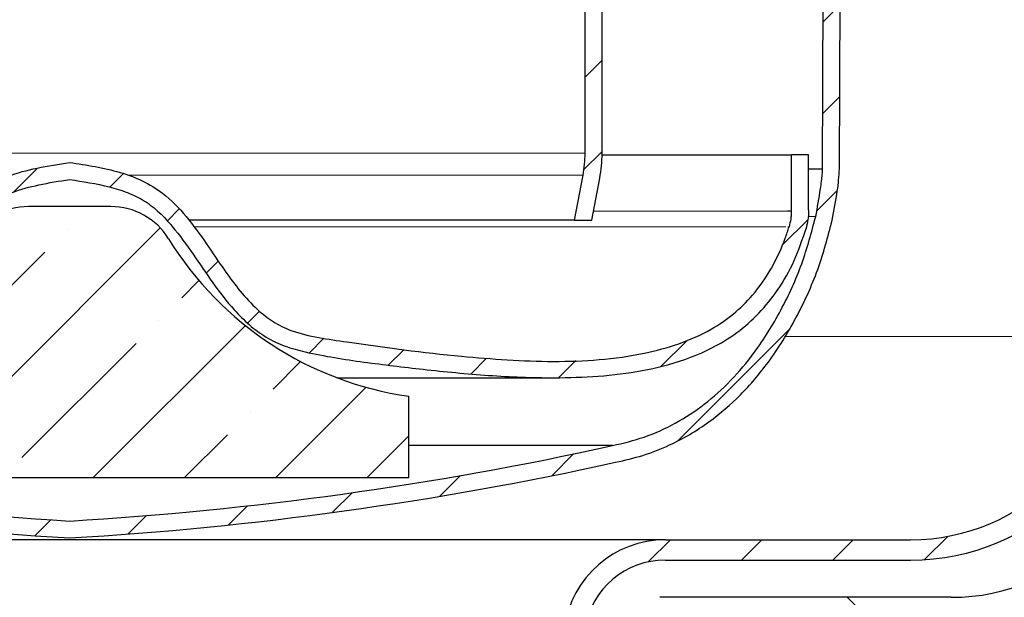
# Model space of a CAD drawing. Units: millimetres. Extents: x 0 to 420, y 0 to 297.
# Drawn here: x 127 to 152, y 194 to 208 of the extents above; entities that cross this region are included whole.
import ezdxf

# ---------------------------------------------------------------- set-up
doc = ezdxf.new("R2010")
doc.units = ezdxf.units.MM
doc.styles.add('SLDTEXTSTYLE0', font='TXT', dxfattribs={"width": 0.605})
doc.dimstyles.new('SLDDIMSTYLE2', dxfattribs={"dimtxt": 2.5683186849, "dimasz": 2.5, "dimexe": 0, "dimexo": 0.0625, "dimgap": 0.6420796712, "dimtad": 1, "dimlfac": 3, "dimrnd": 1e-09, "dimzin": 12, "dimdsep": 46, "dimtxsty": 'SLDTEXTSTYLE0', "dimsah": 1, "dimcen": 0.09, "dimadec": 0, "dimazin": 3, "dimtfac": 1, "dimtdec": 3, "dimtofl": 0, "dimtmove": 0, "dimatfit": 3, "dimfxl": 1, "dimfrac": 2, "dimtolj": 1, "dimtzin": 12, "dimarcsym": 0})
pattern_1 = [(45, (0, 0), (-1.122532015133644, 1.122532015133644), [])]

# ---------------------------------------------------------------- blocks, each defined once
blk = doc.blocks.new('_D_3')
at = {"color": 7, "linetype": 'Continuous', "lineweight": 0}
for p, q in [((171.8450883721, 250.9843267694), (186.7891053079, 250.9843267694)), ((185.7891053079, 164.4843267694), (185.7891053079, 250.9843267694)), ((140.7192446634, 164.4843267694), (186.7891053079, 164.4843267694))]:
    blk.add_line(p, q, dxfattribs=at)
at = {"color": 7, "linetype": 'Continuous', "lineweight": 18}
for points in [[(185.7891053079, 250.9843267694), (185.4141053079, 248.4843267694), (186.1641053079, 248.4843267694)], [(185.7891053079, 164.4843267694), (186.1641053079, 166.9843267694), (185.4141053079, 166.9843267694)]]:
    blk.add_solid(points, dxfattribs=at)
at = {"color": 7, "linetype": 'Continuous', "lineweight": 18, "insert": (182.3784467385, 203.3246047169), "char_height": 2.6458333333, "attachment_point": 1, "rotation": 90, "style": 'SLDTEXTSTYLE0'}
blk.add_mtext('259.5', dxfattribs=at)

msp = doc.modelspace()

# ---------------------------------------------------------------- hatches: boundary and pattern name
at = {"linetype": 'Continuous', "lineweight": 18}
h = msp.add_hatch(dxfattribs=at)
h.set_pattern_fill('ANSI31', scale=0.5, style=0)
h.set_pattern_definition(pattern_1)
edge = h.paths.add_edge_path(flags=0)
edge.add_arc((153.5859113300494, 231.5146752160834), 0.6666666666666666, 300.0000000000042, 360, ccw=False)
edge.add_line((153.9192446633828, 230.9373249468938), (153.4025779967161, 230.6390273078125))
edge.add_arc((154.0692446633828, 229.4843267694332), 1.333333333333333, 120.0000000000014, 240.0000000000017)
edge.add_line((153.4025779967161, 228.329626231054), (153.9192446633828, 228.0313285919727))
edge.add_arc((153.5859113300494, 227.453978322783), 0.6666666666666666, -7.958078640513122e-13, 59.99999999999841, ccw=False)
edge.add_line((154.2525779967161, 227.453978322783), (154.2525779967161, 199.9843267694332))
edge.add_arc((149.2525779967161, 199.9843267694332), 5, 270, 360, ccw=False)
edge.add_line((149.2525779967161, 194.9843267694332), (143.2246045910826, 194.9843267694332))
edge.add_arc((143.2246045910826, 192.4843267694332), 2.5, 90, 172.3377443392331)
edge.add_line((140.7469264665295, 192.8176601027666), (141.2525779967161, 192.8176601027666))
edge.add_arc((143.2246045910826, 192.4843267694332), 2, 89.9999999999992, 170.4059317731376, ccw=False)
edge.add_line((143.2246045910826, 194.4843267694332), (149.252577996716, 194.4843267694332))
edge.add_arc((149.2525779967161, 199.9843267694332), 5.5, 270.0000000000008, 360.0000000000008)
edge.add_line((154.7525779967161, 199.9843267694332), (154.7525779967161, 227.453978322783))
edge.add_arc((153.5859113300494, 227.453978322783), 1.166666666666667, 0, 59.99999999999929)
edge.add_line((154.1692446633828, 228.4643412938649), (153.6525779967161, 228.7626389329462))
edge.add_arc((154.0692446633828, 229.4843267694332), 0.8333333333333333, 119.99999999999949, 240.0000000000016, ccw=False)
edge.add_line((153.6525779967161, 230.2060146059202), (154.1692446633828, 230.5043122450016))
edge.add_arc((153.5859113300494, 231.5146752160834), 1.166666666666667, 300.0000000000015, 360.0000000000008)
edge.add_line((154.7525779967161, 231.5146752160834), (154.7525779967161, 248.9843267694332))
edge.add_arc((156.7525779967161, 248.9843267694332), 2, 89.9999999999992, 180, ccw=False)
edge.add_line((156.7525779967161, 250.9843267694332), (158.9192446633828, 250.9843267694332))
edge.add_line((158.9192446633828, 250.9843267694332), (158.9192446633828, 251.4843267694332))
edge.add_line((158.9192446633828, 251.4843267694332), (156.7525779967161, 251.4843267694332))
edge.add_arc((156.7525779967161, 248.9843267694332), 2.5, 90, 180)
edge.add_line((154.2525779967161, 248.9843267694332), (154.2525779967161, 231.5146752160834))
h = msp.add_hatch(dxfattribs=at)
h.set_pattern_fill('DIN 128 Elastomer-Rubber', scale=0.125, style=0, pattern_type=2)
h.set_pattern_definition([(45.00000209717174, (0.8418990000000001, 0.8418990000000001), (0.5612659459355175, 1.683798043244233), [0.79375, -1.5875]), (45.00000209717174, (1.96443125, 0.8418990000000001), (0.5612659459355175, 1.683798043244233), [0.79375, -1.5875]), (134.9999719140475, (0, 0), (-0.5612662826950551, -0.5612657324384541), [])])
edge = h.paths.add_edge_path(flags=0)
edge.add_arc((159.0737078616057, 181.5676601027666), 0.6666666666666767, 270, 314.62632264344035, ccw=False)
edge.add_line((159.0737078616057, 180.9009934361003), (142.2525779967161, 180.9009934361006))
edge.add_line((142.2525779967161, 180.9009934361006), (141.9192446633828, 191.9009934361006))
edge.add_line((141.9192446633828, 191.9009934361006), (141.2525779967161, 191.9009934361006))
edge.add_line((141.2525779967161, 191.9009934361006), (141.4192446633828, 179.9009934361006))
edge.add_line((141.4192446633828, 179.9009934361006), (159.0737078616058, 179.9009934361003))
edge.add_arc((159.0737078616057, 181.5676601027666), 1.666666666666713, 270.0000000000008, 314.6263226434367)
edge.add_line((160.2445080209535, 180.3814877861747), (163.4235199368588, 183.5193014121109))
edge.add_arc((162.2527197775921, 184.7054737287829), 1.666666666666683, 314.6263226395172, 359.2526480677878)
edge.add_line((163.9192446633828, 184.6837347587575), (164.7525779967161, 248.567660102767))
edge.add_line((164.7525779967161, 248.567660102767), (165.7698855765411, 248.5676601027666))
edge.add_line((165.7698855765411, 248.5676601027666), (165.7698855765411, 249.9009934360999))
edge.add_line((165.7698855765411, 249.9009934360999), (163.7698855765412, 249.9009934361002))
edge.add_line((163.7698855765412, 249.9009934361002), (162.9193297319083, 184.6967781407731))
edge.add_arc((162.2527197775921, 184.7054737287829), 0.66666666666666, 314.62632263952287, 359.2526480678133, ccw=False)
edge.add_line((162.7210398412988, 184.2310048021142), (159.542027925345, 181.0931911761298))
h = msp.add_hatch(dxfattribs=at)
h.set_pattern_fill('ANSI35', angle=90, style=0)
h.set_pattern_definition([(135.0000000000002, (0, 0), (-4.490128060534562, -4.490128060534592), []), (135.0000000000002, (-1.57e-14, 4.49013), (-4.490128060534562, -4.490128060534592), [7.9375, -1.5875, 0, -1.5875])])
edge = h.paths.add_edge_path(flags=0)
edge.add_arc((143.0859113300494, 191.9009934360999), 1.666666666666667, 90.00000000000098, 179.9999999999883)
edge.add_line((141.4192446633828, 191.9009934361002), (141.9192446633828, 191.9009934361006))
edge.add_line((141.9192446633828, 191.9009934361006), (142.2525779967161, 180.9009934361005))
edge.add_line((142.2525779967161, 180.9009934361005), (159.0737078616058, 180.9009934361002))
edge.add_arc((159.0737078616057, 181.5676601027666), 0.6666666666666767, 270.0000000000008, 314.6263226434411)
edge.add_line((159.5420279253449, 181.0931911761298), (162.7210398412988, 184.2310048021142))
edge.add_arc((162.2527197775921, 184.7054737287829), 0.66666666666666, 314.6263226395254, 359.2526480678092)
edge.add_line((162.9193297319083, 184.6967781407729), (163.7698855765412, 249.9009934360999))
edge.add_line((163.7698855765412, 249.9009934360999), (155.5859113300494, 249.9009934360999))
edge.add_line((155.5859113300494, 249.9009934360999), (155.2525779967161, 198.5352137623291))
edge.add_arc((150.2526832743252, 198.5676601027666), 5, 270, 359.6281897169008, ccw=False)
edge.add_line((150.2526832743251, 193.5676601027666), (143.0859113300494, 193.5676601027666))
h = msp.add_hatch(dxfattribs=at)
h.set_pattern_fill('ANSI31', scale=0.5, style=0)
h.set_pattern_definition(pattern_1)
edge = h.paths.add_edge_path(flags=0)
edge.add_line((148.7525779967161, 230.7622200399899), (148.0025779967161, 230.7622200399899))
edge.add_arc((148.0025779967162, 224.0122200399899), 6.75, 90.00000000000024, 180)
edge.add_line((141.2525779967162, 224.0122200399899), (141.2525779967162, 204.4886873689895))
edge.add_arc((138.3359113300496, 204.4886873689895), 2.916666666666667, 349.38034472384453, 360, ccw=False)
edge.add_line((141.2026218752746, 203.9511791417598), (140.9953170436927, 202.8455533733232))
edge.add_line((140.9953170436927, 202.8455533733232), (141.4192446633828, 202.8455533733232))
edge.add_line((141.4192446633828, 202.8455533733232), (141.612151953164, 203.8743922521555))
edge.add_arc((138.3359113300496, 204.4886873689895), 3.333333333333333, 349.3803447238453, 360.0000000000008)
edge.add_line((141.6692446633828, 204.4886873689895), (141.6692446633828, 224.0122200399899))
edge.add_arc((148.0025779967162, 224.0122200399899), 6.333333333333333, 89.9999999999992, 180, ccw=False)
edge.add_line((148.0025779967162, 230.3455533733232), (148.7525779967162, 230.3455533733232))
edge.add_arc((148.7525779967161, 231.3455533733232), 1.000000000000007, 270.0000000000024, 360.0000000000008)
edge.add_line((149.7525779967162, 231.3455533733232), (149.7525779967161, 231.8455533733232))
edge.add_line((149.7525779967161, 231.8455533733232), (149.3359113300495, 231.8455533733232))
edge.add_line((149.3359113300495, 231.8455533733232), (149.3359113300495, 231.3455533733232))
edge.add_arc((148.7525779967161, 231.3455533733232), 0.5833333333333399, 270, 360, ccw=False)
h = msp.add_hatch(dxfattribs=at)
h.set_pattern_fill('ANSI31', scale=0.5, style=0)
h.set_pattern_definition(pattern_1)
edge = h.paths.add_edge_path(flags=0)
edge.add_line((110.0839655328606, 204.1015946885626), (110.0100556515126, 220.5843267694331))
edge.add_line((110.0100556515126, 220.5843267694331), (109.5933847959151, 220.5843267694331))
edge.add_line((109.5933847959151, 220.5843267694331), (109.667285749373, 204.103585708124))
edge.add_spline(control_points=[(109.667285749373, 204.1035857081242), (109.665585145841, 203.9824729750902), (109.6989436221774, 203.7872526098233), (109.7239561166104, 203.4781451950878), (109.7801258053848, 203.1616163853312), (109.8182684637473, 202.9685494361058), (109.840999361729, 202.862309820049), (109.8446295017588, 202.8455533733231)], knot_values=[0, 0, 0, 0, 0, 0.0258492847240812, 0.043451041076062, 0.0614659754493897, 0.0648377861661532, 0.0648377861661532, 0.0648377861661532, 0.0648377861661532, 0.0648377861661532], weights=[0.9999999999999984, 0.9999999999999984, 0.9999999999999984, 0.9999999999999984, 0.9999999999999984, 0.9999999999999984, 0.9999999999999984, 0.9999999999999984], degree=4, periodic=0)
edge.add_spline(control_points=[(109.8446295017588, 202.8455533733231), (109.8606822550303, 202.7714551008611), (109.8987438877364, 202.6048673696394), (109.9663336341849, 202.3446263177079), (110.0738889364562, 201.9885125591954), (110.2069643838612, 201.6108269617858), (110.3585879823194, 201.2316596511361), (110.5272738205347, 200.8548114663557), (110.7112581806819, 200.4845979936216), (110.9089192247665, 200.1250422639608), (111.11871379299, 199.7801934191327), (111.3398495138202, 199.4528441665986), (111.571686322531, 199.1433964770982), (111.8137333859369, 198.8523853842064), (112.0656710299634, 198.5799959785407), (112.3271422615597, 198.3264497397263), (112.5978839854858, 198.0919155157328), (112.8774622790901, 197.8765845852706), (113.1655840925039, 197.6806227250714), (113.461347734793, 197.5041577894561), (113.7650373504997, 197.3473048393513), (114.0731032986404, 197.2099931259867), (114.3925644649036, 197.0920513473981), (114.6974792690704, 196.9943162210675), (114.9576649167304, 196.935731661274), (115.0951322734024, 196.9014949817637), (115.1692446633829, 196.8901338807512)], knot_values=[0.0648377861661532, 0.0648377861661532, 0.0648377861661532, 0.0648377861661532, 0.0648377861661532, 0.0797481877129183, 0.0982990756663822, 0.117103776349524, 0.136123456418909, 0.155293749109058, 0.174525267462057, 0.19372336015513, 0.212805307327189, 0.231714936011991, 0.250423277939771, 0.268927647980088, 0.287240769698638, 0.305378106446484, 0.323356359893934, 0.341193129989462, 0.358906608135102, 0.37651439282188, 0.394032656226051, 0.411474300536621, 0.428848085917606, 0.446156971414056, 0.46356285420066, 0.479916304165582, 0.479916304165582, 0.479916304165582, 0.479916304165582, 0.479916304165582], weights=[1, 1, 1, 1, 1, 1, 1, 1, 1, 1, 1, 1, 1, 1, 1, 1, 1, 1, 1, 1, 1, 1, 1, 1, 1, 1, 1], degree=4, periodic=0)
edge.add_arc((133.6270884238113, 280.5758213190518), 85.69706108324444, 257.5618967649006, 266.6275971154071)
edge.add_arc((123.5447342362867, 280.5758213190517), 85.69706108324444, 273.3724028845953, 282.4381032351017)
edge.add_spline(control_points=[(142.0025779967162, 196.8901338807514), (142.0766903866967, 196.9014949817639), (142.2141577433686, 196.9357316612742), (142.4743433910287, 196.9943162210677), (142.7792581951955, 197.0920513473983), (143.0987193614587, 197.2099931259869), (143.4067853095993, 197.3473048393515), (143.710474925306, 197.5041577894563), (144.0062385675951, 197.6806227250716), (144.294360381009, 197.8765845852708), (144.5739386746132, 198.0919155157329), (144.8446803985394, 198.3264497397265), (145.1061516301356, 198.5799959785409), (145.3580892741621, 198.8523853842066), (145.600136337568, 199.1433964770983), (145.8319731462788, 199.4528441665988), (146.053108867109, 199.7801934191329), (146.2629034353325, 200.125042263961), (146.4605644794171, 200.4845979936219), (146.6445488395643, 200.8548114663559), (146.8132346777795, 201.2316596511363), (146.9648582762377, 201.6108269617861), (147.0979337236427, 201.9885125591956), (147.205489025914, 202.3446263177082), (147.2730787723625, 202.6048673696396), (147.3111404050687, 202.7714551008614), (147.3271931583402, 202.8455533733233)], knot_values=[0.0648377861661532, 0.0648377861661532, 0.0648377861661532, 0.0648377861661532, 0.0648377861661532, 0.0811912361310752, 0.0985971189176792, 0.1159060044141292, 0.1332797897951142, 0.1507214341056842, 0.1682396975098552, 0.1858474821966332, 0.2035609603422732, 0.2213977304378012, 0.2393759838852512, 0.2575133206330972, 0.2758264423516472, 0.2943308123919642, 0.3130391543197442, 0.3319487830045462, 0.3510307301766052, 0.3702288228696782, 0.3894603412226773, 0.4086306339128262, 0.4276503139822112, 0.446455014665353, 0.4650059026188169, 0.479916304165582, 0.479916304165582, 0.479916304165582, 0.479916304165582, 0.479916304165582], weights=[1, 1, 1, 1, 1, 1, 1, 1, 1, 1, 1, 1, 1, 1, 1, 1, 1, 1, 1, 1, 1, 1, 1, 1, 1, 1, 1], degree=4, periodic=0)
edge.add_spline(control_points=[(147.3271931583402, 202.8455533733233), (147.3308232983699, 202.8623098200493), (147.3535541963517, 202.9685494361061), (147.3916968547142, 203.1616163853314), (147.4478665434885, 203.4781451950881), (147.4728790379215, 203.7872526098236), (147.5062375142579, 203.9824729750904), (147.504536910726, 204.1035857081244)], knot_values=[0, 0, 0, 0, 0, 0.0033718107167635, 0.0213867450900912, 0.038988501442072, 0.0648377861661532, 0.0648377861661532, 0.0648377861661532, 0.0648377861661532, 0.0648377861661532], weights=[1, 1, 1, 1, 1, 1, 1, 1], degree=4, periodic=0)
edge.add_line((147.504536910726, 204.1035857081244), (147.5784378641837, 220.5843267694333))
edge.add_line((147.5784378641837, 220.5843267694333), (147.1617670085862, 220.5843267694335))
edge.add_line((147.1617670085862, 220.5843267694335), (147.0878571272384, 204.101594688563))
edge.add_spline(control_points=[(147.0878571272385, 204.1015946885555), (147.0878751893983, 204.1003083466806), (147.0878932515581, 204.0990220048057), (147.0879113137179, 204.0977356629308), (147.0894670083302, 203.9869429809632), (147.0537870988477, 203.736966126798), (147.0273258793625, 203.5344484032257), (147.0012955926906, 203.3352287715045), (146.9639731577256, 203.1368751955371), (146.9199730538633, 202.933774105699)], knot_values=[-0.0002059095060331, -0.0002059095060331, -0.0002059095060331, -0.0002059095060331, 0, 0, 0, 0.0326850383286981, 0.0326850383286981, 0.0326850383286981, 0.0648377861661532, 0.0648377861661532, 0.0648377861661532, 0.0648377861661532], weights=[1, 1, 1, 1, 1, 1, 1, 1, 1, 1], degree=3, periodic=0)
edge.add_spline(control_points=[(146.9199730538633, 202.933774105699), (146.8051159173768, 202.4036024118076), (146.6302307832447, 201.8678262893111), (146.4018284733588, 201.3380957136539), (146.0872182834657, 200.6084242970956), (145.6840005189546, 199.9136260962841), (145.2120050178676, 199.3317131210379), (144.7720214370606, 198.7892669452222), (144.2676795596745, 198.3355580823249), (143.7110027755589, 197.9923384565714), (143.4288261184367, 197.8183621575459), (143.1353801925893, 197.673214265411), (142.8276681482444, 197.5559606462564), (142.662545495287, 197.4930406890448), (142.5026175198557, 197.439154829038), (142.3307863304905, 197.3934756552965), (142.1911151897514, 197.3563458284701), (142.0329754468344, 197.3163276487681), (141.9394423640563, 197.3019894415973), (141.9349753391933, 197.301304666478), (141.9305083143303, 197.3006198913586), (141.9260412894673, 197.2999351162393)], knot_values=[0.0648377861661532, 0.0648377861661532, 0.0648377861661532, 0.0648377861661532, 0.148768782291346, 0.148768782291346, 0.148768782291346, 0.264378587822869, 0.264378587822869, 0.264378587822869, 0.372147445994226, 0.372147445994226, 0.372147445994226, 0.426774937221439, 0.426774937221439, 0.426774937221439, 0.456088824804385, 0.456088824804385, 0.456088824804385, 0.479916304165582, 0.479916304165582, 0.479916304165582, 0.4806555658559227, 0.4806555658559227, 0.4806555658559227, 0.4806555658559227], weights=[1, 1, 1, 1, 1, 1, 1, 1, 1, 1, 1, 1, 1, 1, 1, 1, 1, 1, 1, 1, 1, 1], degree=3, periodic=0)
edge.add_arc((123.5447342362871, 280.5758213190463), 85.28039441657239, 273.38889911203665, 282.447189774565, ccw=False)
edge.add_arc((133.6270884238109, 280.5758213190464), 85.28039441657239, 257.5528102254357, 266.611100887964, ccw=False)
edge.add_spline(control_points=[(115.245781370632, 197.2999351162391), (115.2413143457689, 197.3006198913585), (115.2368473209058, 197.3013046664778), (115.2323802960427, 197.3019894415972), (115.1388472132646, 197.3163276487679), (114.9807074703476, 197.35634582847), (114.8410363296085, 197.3934756552964), (114.6692051402433, 197.4391548290379), (114.509277164812, 197.4930406890446), (114.3441545118546, 197.5559606462562), (114.0364424675097, 197.6732142654108), (113.7429965416623, 197.8183621575457), (113.4608198845401, 197.9923384565712), (112.9041431004245, 198.3355580823247), (112.3998012230384, 198.789266945222), (111.9598176422314, 199.3317131210377), (111.4878221411444, 199.9136260962839), (111.0846043766333, 200.6084242970953), (110.7699941867402, 201.3380957136537), (110.5415918768543, 201.8678262893109), (110.3667067427222, 202.4036024118074), (110.2518496062357, 202.9337741056987)], knot_values=[0, 0, 0, 0, 0.0007392616903523, 0.0007392616903523, 0.0007392616903523, 0.0245667410515493, 0.0245667410515493, 0.0245667410515493, 0.0538806286344953, 0.0538806286344953, 0.0538806286344953, 0.1085081198617083, 0.1085081198617083, 0.1085081198617083, 0.2162769780330653, 0.2162769780330653, 0.2162769780330653, 0.3318867835645883, 0.3318867835645883, 0.3318867835645883, 0.4158177796897811, 0.4158177796897811, 0.4158177796897811, 0.4158177796897811], weights=[1, 1, 1, 1, 1, 1, 1, 1, 1, 1, 1, 1, 1, 1, 1, 1, 1, 1, 1, 1, 1, 1], degree=3, periodic=0)
edge.add_spline(control_points=[(110.2518496062357, 202.9337741056988), (110.2078495023734, 203.1368751955369), (110.1705270674083, 203.3352287715042), (110.1444967807365, 203.5344484032254), (110.1180355612513, 203.7369661267978), (110.0823556517687, 203.9869429809631), (110.0839113463811, 204.0977356629306), (110.0839294085409, 204.0990220048071), (110.0839474707007, 204.1003083466836), (110.0839655328605, 204.1015946885601)], knot_values=[0, 0, 0, 0, 0.0321527478374551, 0.0321527478374551, 0.0321527478374551, 0.0648377861661532, 0.0648377861661532, 0.0648377861661532, 0.0650436956724456, 0.0650436956724456, 0.0650436956724456, 0.0650436956724456], weights=[0.9999999999999984, 0.9999999999999984, 0.9999999999999984, 0.9999999999999984, 0.9999999999999984, 0.9999999999999984, 0.9999999999999984, 0.9999999999999984, 0.9999999999999984, 0.9999999999999984], degree=3, periodic=0)
h = msp.add_hatch(dxfattribs=at)
h.set_pattern_fill('ANSI31', scale=0.5, style=0)
h.set_pattern_definition(pattern_1)
edge = h.paths.add_edge_path(flags=0)
edge.add_line((110.8504676564986, 204.4543267732874), (110.4249021594256, 204.4543267733232))
edge.add_line((110.4249021594256, 204.4543267733232), (110.4249021594256, 203.0950532595389))
edge.add_spline(control_points=[(110.4249021594256, 203.0950532595389), (110.4264093071966, 203.0193368278744), (110.431617145718, 202.9434468838012), (110.4419121158851, 202.8684336075545), (110.4471752884133, 202.8300840243711), (110.453774421381, 202.791894163157), (110.4616887347567, 202.7540028032026), (110.4696031015617, 202.7161111874445), (110.4788423279735, 202.6784720363855), (110.4893819678913, 202.6412251876989)], knot_values=[0, 0, 0, 0, 0.0006814478849806, 0.0006814478849806, 0.0006814478849806, 0.00102923213493, 0.00102923213493, 0.00102923213493, 0.0013770200748403, 0.0013770200748403, 0.0013770200748403, 0.0013770200748403], weights=[1, 1, 1, 1, 1, 1, 1, 1, 1, 1], degree=3, periodic=0)
edge.add_spline(control_points=[(110.4893819678913, 202.6412251876989), (110.4996642087932, 202.5995833833345), (110.5338796764901, 202.4832428595624), (110.5955791962748, 202.2938738364668), (110.6950995487328, 202.0347681002894), (110.8236781042131, 201.7510036558199), (110.9675668370488, 201.4772364493107), (111.1253801681929, 201.2159020571516), (111.2958366916234, 200.9690929236124), (111.4777663083446, 200.7389829468355), (111.6706313370147, 200.526784903934), (111.8739169201021, 200.3315912716384), (112.0872831375022, 200.1527625841258), (112.3105469167676, 199.989459741346), (112.5435237914212, 199.8409716214486), (112.7860965822792, 199.7065919999139), (113.0380859034136, 199.5856865516057), (113.2992538163198, 199.4775434692387), (113.5693801010348, 199.3815647549094), (113.8478173416123, 199.296622626401), (114.1346176784082, 199.2227105290632), (114.4280333816698, 199.1559336296839), (114.7330265910333, 199.1025449854677), (115.0353227782437, 199.0392361439636), (115.3742932513157, 199.0270404458178), (115.7225680680472, 199.0143420031542), (116.0570128397502, 198.9793485380321), (116.4181653608941, 198.9709934517252), (116.7884923378176, 198.9672408810357), (117.173282621923, 198.9743011612066), (117.5691907494703, 198.9881542491077), (117.9751760779738, 199.0090600251168), (118.3891398908553, 199.0359654558416), (118.8096529130406, 199.0685819498385), (119.2353668505183, 199.1065513486699), (119.665240985552, 199.1497106139061), (120.0984959432078, 199.1979587962429), (120.5356098141759, 199.2514337776263), (120.9759376707138, 199.3100771040564), (121.4197444759566, 199.3742304790335), (121.8577363495315, 199.442304461049), (122.3197481024671, 199.521529368375), (122.6642344809432, 199.5739982052161), (123.004453156785, 199.6487456377668), (123.3158570433266, 199.7446446163339), (123.6094438475643, 199.8755277118518), (123.8807420172746, 200.0392977037844), (124.1346691929115, 200.2322024687664), (124.3734138817623, 200.451964239892), (124.6006654598434, 200.696233887055), (124.8212592601616, 200.9655973323527), (125.035769686789, 201.2536178777921), (125.2560791428325, 201.5698052294928), (125.4806616110891, 201.8999477092331), (125.6725613416153, 202.1765767347299), (125.8602281072132, 202.4348406367544), (126.0388019375015, 202.6622510300051), (126.2132612744006, 202.862878445684), (126.3849941310221, 203.0366938589007), (126.5582287800433, 203.1863564052639), (126.732756593318, 203.3113853789967), (126.9226090262607, 203.4184375814266), (127.1338279586242, 203.5128054566227), (127.3680376908431, 203.5954098641909), (127.7380070612913, 203.6988683449714), (128.0755996694565, 203.7645429012057), (128.3589520585461, 203.8106721740857), (128.5859113300495, 203.8455533733232)], knot_values=[0.0694629605621929, 0.0694629605621929, 0.0694629605621929, 0.0694629605621929, 0.0694629605621929, 0.0772152584332448, 0.0911921439411442, 0.105153177243398, 0.119081497755506, 0.1329407436189, 0.146691251558325, 0.16030385133567, 0.17377068820302, 0.187104458184056, 0.200336396253552, 0.213506184205178, 0.226651187026881, 0.239805084803405, 0.252997563166076, 0.266254150573649, 0.279595399472028, 0.29303648949062, 0.306586090198173, 0.32024616449814, 0.334011190207566, 0.348012464761466, 0.362278730616907, 0.376724849424022, 0.39142297481757, 0.406294778306852, 0.421353527795018, 0.436717869333921, 0.452343472512207, 0.46818905969616, 0.48421718770055, 0.500394608050319, 0.516692750735242, 0.53308852499602, 0.549565393105299, 0.566115720763106, 0.582748815452967, 0.599526434925806, 0.616414773049284, 0.632866287849415, 0.648726987598589, 0.663860950718317, 0.678260776309735, 0.692440307067063, 0.706532319627035, 0.720625531653304, 0.734795244816226, 0.749125492117022, 0.763699679577848, 0.778673204305971, 0.794033230833311, 0.809397145777424, 0.824503376293384, 0.839015275676131, 0.852754356865429, 0.86590055775781, 0.878502937452606, 0.890614932414159, 0.902395423125848, 0.914078288556158, 0.925904741180067, 0.93810563053853, 0.950809815718609, 0.964085425647166, 1, 1, 1, 1, 1], weights=[1, 1, 1, 1, 1, 1, 1, 1, 1, 1, 1, 1, 1, 1, 1, 1, 1, 1, 1, 1, 1, 1, 1, 1, 1, 1, 1, 1, 1, 1, 1, 1, 1, 1, 1, 1, 1, 1, 1, 1, 1, 1, 1, 1, 1, 1, 1, 1, 1, 1, 1, 1, 1, 1, 1, 1, 1, 1, 1, 1, 1, 1, 1, 1, 1, 1, 1, 1], degree=4, periodic=0)
edge.add_spline(control_points=[(128.5859113300495, 203.8455533733232), (128.5859223121632, 203.8455516854855), (128.5859332942777, 203.8455499976526), (128.5859442763906, 203.84554830981), (128.911898509668, 203.7954523548937), (129.238373698353, 203.7425884377261), (129.5579831072621, 203.661313640727), (129.8591469248685, 203.5847294493449), (130.1603901781951, 203.4804638184729), (130.4236825240409, 203.3154125415194), (130.6849729117173, 203.151616241239), (130.9076294394079, 202.9266943700708), (131.1058144738283, 202.6904220974499), (131.6536333409768, 202.0373232945846), (132.058824011722, 201.269772610032), (132.6298374212684, 200.6368529914184), (132.8596100575883, 200.3821696391256), (133.1199344839095, 200.1475938435881), (133.4129605760589, 199.9692829250887), (133.7056142725058, 199.7911986151458), (134.0391430372484, 199.6771146191921), (134.3741438185914, 199.6054579098665), (135.3291911413602, 199.4011731672295), (136.3018783547651, 199.284720939785), (137.2724795799562, 199.176181055596), (138.3408933667591, 199.0567030396243), (139.4159932247252, 198.9664432365675), (140.4910627266864, 198.9693727560386), (141.571316108738, 198.9723164013662), (142.6807231220461, 199.0618636993303), (143.7006626060591, 199.4177843132784), (144.1535704378153, 199.5758321544173), (144.5930196438649, 199.7935957178596), (144.9794685140479, 200.0777820913702), (145.3664406876337, 200.3623532912), (145.7061704056137, 200.7210777831067), (145.9767763014547, 201.1179413365333), (146.2921511008474, 201.5804617969955), (146.5315083677139, 202.1025692456153), (146.6839426699432, 202.6412251876989)], knot_values=[-9.99995252e-08, -9.99995252e-08, -9.99995252e-08, -9.99995252e-08, 0, 0, 0, 0.0029680325331989, 0.0029680325331989, 0.0029680325331989, 0.0057836150712323, 0.0057836150712323, 0.0057836150712323, 0.0085787839288615, 0.0085787839288615, 0.0085787839288615, 0.0162523803558076, 0.0162523803558076, 0.0162523803558076, 0.0193526077302952, 0.0193526077302952, 0.0193526077302952, 0.022462672363301, 0.022462672363301, 0.022462672363301, 0.0312458411851203, 0.0312458411851203, 0.0312458411851203, 0.0409187553293407, 0.0409187553293407, 0.0409187553293407, 0.0507070718288964, 0.0507070718288964, 0.0507070718288964, 0.0550121321258479, 0.0550121321258479, 0.0550121321258479, 0.059333600450947, 0.059333600450947, 0.059333600450947, 0.0643780295607974, 0.0643780295607974, 0.0643780295607974, 0.0643780295607974], weights=[1, 1, 1, 1, 1, 1, 1, 1, 1, 1, 1, 1, 1, 1, 1, 1, 1, 1, 1, 1, 1, 1, 1, 1, 1, 1, 1, 1, 1, 1, 1, 1, 1, 1, 1, 1, 1, 1, 1, 1], degree=3, periodic=0)
edge.add_spline(control_points=[(146.6839426699432, 202.6412251876989), (146.7256068214375, 202.7886465656243), (146.7468658042196, 202.94184255422), (146.7468657748443, 203.095053259539)], knot_values=[0, 0, 0, 0, 1, 1, 1, 1], weights=[1, 1, 1, 1], degree=3, periodic=0)
edge.add_line((146.7468657748437, 203.095053259539), (146.7469202146809, 204.4543267733232))
edge.add_line((146.7469202146809, 204.4543267733232), (146.3213550271225, 204.4543267732874))
edge.add_line((146.3213550271225, 204.4543267732993), (146.3213550271225, 203.0643500888861))
edge.add_spline(control_points=[(146.3213550271225, 203.0643500888861), (146.3198110438423, 203.0317533361241), (146.3186063874625, 202.9991347497209), (146.3162113066097, 202.9666261065641), (146.3138162455336, 202.9341177318395), (146.3102276018702, 202.9016755160437), (146.3054628136914, 202.8694291590648), (146.2961645608805, 202.8065019589097), (146.2823397255252, 202.7440778828125), (146.2641535853948, 202.6831225357801)], knot_values=[0, 0, 0, 0, 0.0002933707750729, 0.0002933707750729, 0.0002933707750729, 0.0005867377433857, 0.0005867377433857, 0.0005867377433857, 0.0011603118672284, 0.0011603118672284, 0.0011603118672284, 0.0011603118672284], weights=[1, 1, 1, 1, 1, 1, 1, 1, 1, 1], degree=3, periodic=0)
edge.add_spline(control_points=[(146.2641535853948, 202.6831225357801), (146.1868687503871, 202.420809169183), (146.0886204775393, 202.1685452612861), (145.9685675540571, 201.9243230066556), (145.7288979792036, 201.4367660006346), (145.4156107776252, 201.0044136529893), (145.0448241000287, 200.6653465479091), (144.5706460558664, 200.2317328653224), (143.9929577053439, 199.9337516335099), (143.3401933637675, 199.7348313976889), (143.1166747247785, 199.6667174129839), (142.8840351202179, 199.6087398331449), (142.6458785560822, 199.5610286440749), (142.4775433756685, 199.5273051494109), (142.2893226563519, 199.489056910112), (142.1349660690264, 199.4671321381799), (142.0074102368963, 199.4490141389644), (141.8685830905718, 199.4436968049458), (141.7062589060793, 199.4370649406973), (141.5078883424113, 199.428960377269), (141.2986833984275, 199.4113551897126), (141.1175752522079, 199.3993940184873), (140.8234138240148, 199.3799663158472), (140.5034135581337, 199.3793299918037), (140.177909496657, 199.3851052667572), (139.3980236636461, 199.3989424370143), (138.5698807212547, 199.4582506097625), (137.738058143503, 199.5422863973828), (137.2323855525021, 199.5933725251213), (136.7247526275416, 199.654470567877), (136.2126763340373, 199.7261168606776), (135.8951663706394, 199.7705407328491), (135.5787058954935, 199.8187544595804), (135.2465193164535, 199.8737770132078), (135.0276367979321, 199.9100321658039), (134.8185095531873, 199.9429274657196), (134.6458502430349, 199.9736314351606), (134.2661815954414, 200.0411478322963), (133.9432771919649, 200.1361961032486), (133.6559030904533, 200.3055634083657), (133.2788927398665, 200.5277588906458), (132.9495195818216, 200.8682341007531), (132.632886083807, 201.2817134181968), (132.4743788928269, 201.4887017676523), (132.3115963591528, 201.7245396480083), (132.1445278312051, 201.9684403287493), (131.900793249334, 202.324264559493), (131.6839144005954, 202.641215577436), (131.4416293070851, 202.933117045194), (131.1517229254423, 203.2823919307753), (130.8276133851467, 203.5850841844698), (130.4328752638648, 203.7838896938324), (130.0554768507915, 203.9739622500376), (129.6342553480839, 204.0809358369413), (129.1875581744886, 204.1642104361646), (129.0152421521042, 204.196334095216), (128.8383002174842, 204.2249503045023), (128.6486990115519, 204.2540899708221), (128.6277697843844, 204.2573065679582), (128.606840557217, 204.2605231650942), (128.5859113300495, 204.2637397622303)], knot_values=[0.0729414216555313, 0.0729414216555313, 0.0729414216555313, 0.0729414216555313, 0.112634660662515, 0.112634660662515, 0.112634660662515, 0.19187689351636, 0.19187689351636, 0.19187689351636, 0.293215289041419, 0.293215289041419, 0.293215289041419, 0.327915438547724, 0.327915438547724, 0.327915438547724, 0.352442396050351, 0.352442396050351, 0.352442396050351, 0.372710766374391, 0.372710766374391, 0.372710766374391, 0.397480014766949, 0.397480014766949, 0.397480014766949, 0.437710990758433, 0.437710990758433, 0.437710990758433, 0.53410170269493, 0.53410170269493, 0.53410170269493, 0.592698502489772, 0.592698502489772, 0.592698502489772, 0.629031111505448, 0.629031111505448, 0.629031111505448, 0.652971190568212, 0.652971190568212, 0.652971190568212, 0.705614152207653, 0.705614152207653, 0.705614152207653, 0.774677235203708, 0.774677235203708, 0.774677235203708, 0.809250315294, 0.809250315294, 0.809250315294, 0.859688631374931, 0.859688631374931, 0.859688631374931, 0.920040630333345, 0.920040630333345, 0.920040630333345, 0.977741539885083, 0.977741539885083, 0.977741539885083, 1, 1, 1, 1.00248391797438, 1.00248391797438, 1.00248391797438, 1.00248391797438], weights=[0.9999999999054743, 0.9999999999054743, 0.9999999999054743, 0.9999999999054743, 0.9999999999054743, 0.9999999999054743, 0.9999999999054743, 0.9999999999054743, 0.9999999999054743, 0.9999999999054743, 0.9999999999054743, 0.9999999999054743, 0.9999999999054743, 0.9999999999054743, 0.9999999999054743, 0.9999999999054743, 0.9999999999054743, 0.9999999999054743, 0.9999999999054743, 0.9999999999054743, 0.9999999999054743, 0.9999999999054743, 0.9999999999054743, 0.9999999999054743, 0.9999999999054743, 0.9999999999054743, 0.9999999999054743, 0.9999999999054743, 0.9999999999054743, 0.9999999999054743, 0.9999999999054743, 0.9999999999054743, 0.9999999999054743, 0.9999999999054743, 0.9999999999054743, 0.9999999999054743, 0.9999999999054743, 0.9999999999054743, 0.9999999999054743, 0.9999999999054743, 0.9999999999054743, 0.9999999999054743, 0.9999999999054743, 0.9999999999054743, 0.9999999999054743, 0.9999999999054743, 0.9999999999054743, 0.9999999999054743, 0.9999999999054743, 0.9999999999054743, 0.9999999999054743, 0.9999999999054743, 0.9999999999054743, 0.9999999999054743, 0.9999999999054743, 0.9999999999054743, 0.9999999999054743, 0.9999999999054743, 0.9999999999054743, 0.9999999999054743, 0.9999999999054743], degree=3, periodic=0)
edge.add_spline(control_points=[(128.5859113300495, 204.2637397622303), (128.564982102882, 204.2605231650942), (128.5440528757145, 204.2573065679582), (128.523123648547, 204.2540899708222), (128.3335224426147, 204.2249503045023), (128.1565805079948, 204.196334095216), (127.9842644856104, 204.1642104361646), (127.537567312015, 204.0809358369413), (127.1163458093075, 203.9739622500376), (126.7389473962342, 203.7838896938325), (126.3442092749523, 203.5850841844699), (126.0200997346566, 203.2823919307753), (125.7301933530139, 202.9331170451939), (125.4879082595035, 202.641215577436), (125.271029410765, 202.324264559493), (125.0272948288939, 201.9684403287493), (124.8602263009462, 201.7245396480083), (124.6974437672721, 201.4887017676523), (124.538936576292, 201.2817134181968), (124.2223030782773, 200.8682341007531), (123.8929299202324, 200.5277588906458), (123.5159195696457, 200.3055634083657), (123.2285454681341, 200.1361961032486), (122.9056410646575, 200.0411478322963), (122.5259724170641, 199.9736314351606), (122.3533131069117, 199.9429274657196), (122.1441858621669, 199.9100321658039), (121.9253033436454, 199.8737770132078), (121.5931167646054, 199.8187544595804), (121.2766562894596, 199.7705407328492), (120.9591463260617, 199.7261168606776), (120.4470700325573, 199.654470567877), (119.9394371075968, 199.5933725251213), (119.4337645165959, 199.5422863973828), (118.6019419388442, 199.4582506097626), (117.7737989964529, 199.3989424370143), (116.9939131634419, 199.3851052667572), (116.6684091019652, 199.3793299918037), (116.3484088360841, 199.3799663158471), (116.0542474078911, 199.3993940184874), (115.8731392616715, 199.4113551897126), (115.6639343176877, 199.428960377269), (115.4655637540196, 199.4370649406973), (115.3032395695272, 199.4436968049458), (115.1644124232026, 199.4490141389644), (115.0368565910725, 199.4671321381799), (114.8825000037471, 199.489056910112), (114.6942792844305, 199.5273051494109), (114.5259441040167, 199.5610286440749), (114.2877875398811, 199.6087398331449), (114.0551479353204, 199.6667174129839), (113.8316292963315, 199.7348313976889), (113.178864954755, 199.9337516335099), (112.6011766042325, 200.2317328653224), (112.1269985600702, 200.6653465479091), (111.7562118824738, 201.0044136529893), (111.4429246808953, 201.4367660006346), (111.2032551060419, 201.9243230066556), (111.0831389642567, 202.1686738655387), (110.9848504432412, 202.4210748491774), (110.9064955456926, 202.6832318324559)], knot_values=[-0.0100248391797439, -0.0100248391797439, -0.0100248391797439, -0.0100248391797439, -0.0075409212053638, -0.0075409212053638, -0.0075409212053638, 0.0147175389095531, 0.0147175389095531, 0.0147175389095531, 0.0724184484612911, 0.0724184484612911, 0.0724184484612911, 0.1327704474197052, 0.1327704474197052, 0.1327704474197052, 0.1832087635006361, 0.1832087635006361, 0.1832087635006361, 0.2177818435909282, 0.2177818435909282, 0.2177818435909282, 0.2868449265869832, 0.2868449265869832, 0.2868449265869832, 0.3394878882264242, 0.3394878882264242, 0.3394878882264242, 0.3634279672891882, 0.3634279672891882, 0.3634279672891882, 0.3997605763048642, 0.3997605763048642, 0.3997605763048642, 0.4583573760997062, 0.4583573760997062, 0.4583573760997062, 0.5547480880362031, 0.5547480880362031, 0.5547480880362031, 0.5949790640276871, 0.5949790640276871, 0.5949790640276871, 0.6197483124202452, 0.6197483124202452, 0.6197483124202452, 0.6400166827442851, 0.6400166827442851, 0.6400166827442851, 0.6645436402469121, 0.6645436402469121, 0.6645436402469121, 0.6992437897532171, 0.6992437897532171, 0.6992437897532171, 0.8005821852782762, 0.8005821852782762, 0.8005821852782762, 0.8798244181321211, 0.8798244181321211, 0.8798244181321211, 0.9195385590808272, 0.9195385590808272, 0.9195385590808272, 0.9195385590808272], weights=[1, 1, 1, 1, 1, 1, 1, 1, 1, 1, 1, 1, 1, 1, 1, 1, 1, 1, 1, 1, 1, 1, 1, 1, 1, 1, 1, 1, 1, 1, 1, 1, 1, 1, 1, 1, 1, 1, 1, 1, 1, 1, 1, 1, 1, 1, 1, 1, 1, 1, 1, 1, 1, 1, 1, 1, 1, 1, 1, 1, 1], degree=3, periodic=0)
edge.add_spline(control_points=[(110.9064955456934, 202.6832318324535), (110.8972982255338, 202.7143585494968), (110.8891265851991, 202.7459599451466), (110.8821271817056, 202.7777963523439), (110.8751278360596, 202.8096324964249), (110.8692912340569, 202.8417465166456), (110.8646377431054, 202.87400912552), (110.8555566540572, 202.9369682302359), (110.850957316592, 203.0007394369331), (110.850957353487, 203.06435008891)], knot_values=[0, 0, 0, 0, 0.0002933707999661, 0.0002933707999661, 0.0002933707999661, 0.0005867377895099, 0.0005867377895099, 0.0005867377895099, 0.0011603137929403, 0.0011603137929403, 0.0011603137929403, 0.0011603137929403], weights=[1, 1, 1, 1, 1, 1, 1, 1, 1, 1], degree=3, periodic=0)
edge.add_line((110.850957353487, 203.06435008891), (110.8504676564986, 204.4543267732993))
h = msp.add_hatch(dxfattribs=at)
h.set_pattern_fill('ANSI35', scale=0.5, style=0)
h.set_pattern_definition([(45, (0, 0), (-2.245064030267288, 2.245064030267288), []), (45, (2.245065, 0), (-2.245064030267288, 2.245064030267288), [3.96875, -0.79375, 0, -0.79375])])
edge = h.paths.add_edge_path(flags=0)
edge.add_arc((138.1105615609417, 206.759959639058), 8.333333333333332, 211.6530275927203, 261.7809490783381, ccw=False)
edge.add_arc((129.598145388058, 201.5122200399899), 1.666666666666665, 31.65302759272033, 90.000000000001)
edge.add_line((129.598145388058, 203.1788867066566), (127.573677272041, 203.1788867066566))
edge.add_arc((127.573677272041, 201.5122200399899), 1.666666666666665, 90, 148.3469724072805)
edge.add_arc((119.0612610991572, 206.7599596390579), 8.333333333333332, 278.2190509216627, 328.3469724072805, ccw=False)
edge.add_line((120.2525779967162, 198.5122200399898), (120.2525779967162, 196.5122200399898))
edge.add_line((120.2525779967162, 196.5122200399898), (136.9192446633829, 196.51222003999))
edge.add_line((136.9192446633829, 196.51222003999), (136.9192446633828, 198.51222003999))

# ---------------------------------------------------------------- linework, layer by layer
at = {"color": 7, "linetype": 'Continuous', "lineweight": 25}
for p, q in [((141.2525779967, 204.488687369), (141.2525779967, 224.01222004)), ((141.6692446634, 204.488687369), (141.6692446634, 224.01222004)), ((147.0878571272, 204.1015946886), (147.1617670086, 220.5843267694)), ((147.5045369107, 204.1035857081), (147.5784378642, 220.5843267694)), ((146.3213550271, 203.0643500889), (146.3213550271, 204.4543267733)), ((146.7469202147, 204.4543267733), (146.3213550271, 204.4543267733)), ((146.7469202147, 203.0950532595), (146.7469202147, 204.4543267733)), ((147.0878571272, 204.1015946886), (146.7469202147, 204.1015946886)), ((140.9953170437, 202.8455533733), (141.2026218753, 203.9511791418)), ((141.4192446634, 202.8455533733), (141.6121519532, 203.8743922522)), ((129.5981453881, 203.1788867067), (127.573677272, 203.1788867067)), ((140.9953170437, 202.8455533733), (131.5153891163, 202.8455533733)), ((140.9953170437, 202.8455533733), (141.4192446634, 202.8455533733)), ((146.2328608615, 202.6831863555), (146.264172878, 202.6831872058)), ((135.1524721813, 198.969314501), (140.4485404247, 198.969314501)), ((136.9192446634, 196.51222004), (136.9192446634, 198.51222004)), ((141.9260412895, 197.2999351162), (136.9192446634, 197.2999351162)), ((120.2525779967, 196.51222004), (136.9192446634, 196.51222004)), ((143.2246045911, 194.9843267694), (149.2525779967, 194.9843267694)), ((143.2246045911, 194.4843267694), (149.2525779967, 194.4843267694)), ((150.2526832743, 193.5676601028), (143.08591133, 193.5676601028))]:
    msp.add_line(p, q, dxfattribs=at)
at = {"color": 8, "linetype": 'Continuous', "lineweight": 18}
for p, q in [((141.2525779967, 204.488687369), (115.9192446634, 204.488687369)), ((130.0023766938, 203.9511791418), (141.2026218753, 203.9511791418)), ((146.3198110156, 203.0643500889), (146.292190261, 203.0643500889)), ((146.9199730539, 202.9337741057), (146.7526777077, 202.9337741057)), ((146.1497793726, 199.9843267694), (154.2525779967, 199.9843267694))]:
    msp.add_line(p, q, dxfattribs=at)
at = {"color": 7, "linetype": 'Continuous', "lineweight": 25}
for centre, radius, start, end in [((138.33591133, 204.488687369), 2.916666666666515, 349.3803447238, 0), ((138.33591133, 204.488687369), 3.333333333333341, 349.3803447238, 0), ((127.573677272, 201.51222004), 1.666666666666686, 90, 148.3469724073), ((129.5981453881, 201.51222004), 1.666666666666686, 31.6530275927, 90), ((138.1105615609, 206.7599596391), 8.333333333333336, 211.6530275927, 261.7809490783), ((149.2525779967, 199.9843267694), 5.5, 270, 0), ((149.2525779967, 199.9843267694), 5, 270, 0), ((150.2526832743, 198.5676601028), 5.000000000000021, 270, 359.6281897169), ((133.6270884238, 280.575821319), 85.2803944165724, 257.5528102254, 266.611100888), ((123.5447342363, 280.575821319), 85.28039441657239, 273.388899112, 282.4471897746), ((133.6270884238, 280.5758213191), 85.69706108324449, 257.5618967649, 266.6275971154), ((123.5447342363, 280.5758213191), 85.69706108324444, 273.3724028846, 282.4381032351), ((143.2246045911, 192.4843267694), 2.500000000000028, 90, 172.3377443392), ((143.2246045911, 192.4843267694), 2.000000000000028, 90, 170.4059317731)]:
    msp.add_arc(centre, radius, start, end, dxfattribs=at)
for points, knots in [([(110.9064955456933, 202.6832318324535), (111.0068206738723, 202.4015234241609), (111.2021593967311, 201.8530211526633), (111.6649310490305, 201.1298499630234), (112.233698410247, 200.5316150900063), (112.978579461043, 200.0388832500792), (113.9058147200197, 199.6856999619187), (114.9996825580134, 199.4392052739551), (116.1932168192465, 199.3822777411336), (117.4849209427967, 199.3835987743607), (118.8604964986073, 199.4811021479974), (120.3013708372591, 199.6276661755644), (121.5632631480591, 199.8181814252606), (122.5778756329389, 199.9674100844049), (123.322134661008, 200.1612238148527), (123.919651167611, 200.5644624470067), (124.4315017337377, 201.1184485699539), (124.9050786648421, 201.7835958740951), (125.3630136325504, 202.4667934422124), (125.8433711326659, 203.0941440997042), (126.3853043569751, 203.6108941940739), (127.0546342570773, 203.9504299974038), (127.8006904030182, 204.140831934674), (128.3181046703834, 204.2218209421739), (128.5859113300495, 204.2637397622302)], [0, 0, 0, 0, 0.0429239640601001, 0.0835753960321782, 0.1225194722056041, 0.1609374247162793, 0.211042370356975, 0.2644873153871626, 0.3216622933607624, 0.3825361292103794, 0.4503958003626412, 0.5199919566362886, 0.5909780200867892, 0.6339163817660443, 0.6678469385432966, 0.7004957494507997, 0.7359902407823411, 0.7759545788155768, 0.8179020841087347, 0.8543664434748973, 0.8895751736126828, 0.9246281814219073, 0.9609885613144402, 1, 1, 1, 1]), ([(128.5859113300495, 204.2637397622302), (128.5859223122161, 204.2637380743897), (128.7937952075339, 204.2317902530679), (129.2091483602974, 204.1671478841886), (129.8116240067659, 204.0353774863029), (130.3784347297434, 203.8292344551426), (130.9472380223328, 203.4803751267915), (131.4648555628359, 202.9410792272697), (131.9441924278555, 202.2752024385465), (132.3605553773769, 201.6447608852407), (132.7694503360507, 201.092522584928), (133.157610592574, 200.6658278326854), (133.5776535352582, 200.3368422911504), (134.0821169013593, 200.085892346294), (134.7027867556545, 199.950655881761), (136.0999337664207, 199.7452698456201), (137.6446839170274, 199.5354622945462), (139.3396836243027, 199.4027160778494), (140.4707006907919, 199.3567081417527), (141.6007608984854, 199.3944669431631), (142.6355805227248, 199.5381734151748), (143.5614048322595, 199.7840845201885), (144.300020500855, 200.1062625217385), (144.9050578715172, 200.5208884297435), (145.4158761453113, 201.0204012913014), (145.8498563656968, 201.6518007278225), (146.1227258913108, 202.2356157689712), (146.2351119315316, 202.5883681811647), (146.2652033809881, 202.6828179131894)], [0, 0, 0, 0, 1.5987637072e-06, 0.0302617553963636, 0.0604814031595121, 0.088611306211371, 0.1166459213471251, 0.1556880785619821, 0.1951690019661665, 0.2346910071937799, 0.2643745612843273, 0.2939859067685296, 0.3173945005078245, 0.3407478472185554, 0.3743860085318411, 0.4081889136783687, 0.5441708567399876, 0.5984170412216909, 0.6528042867312643, 0.706965849142039, 0.7609032449811192, 0.8027509722999931, 0.8444849859907613, 0.8761414295283277, 0.9077836109537926, 0.9467397939673229, 0.9857395385163029, 1, 1, 1, 1]), ([(141.6660511827936, 204.4543267733172), (142.0038610568633, 204.4543267733233), (142.7853302282952, 204.4543267733375), (143.8075078880879, 204.4543267733524), (144.7420714534612, 204.4543267733367), (145.4706325600022, 204.4543267733088), (145.9702596638996, 204.4543267732988), (146.2670956768687, 204.4543267732935), (146.3032685782474, 204.4543267732894), (146.3213550271225, 204.4543267732874)], [0, 0, 0, 0, 0.1155796330873762, 0.2673750148717059, 0.4191690989280669, 0.5714472666587211, 0.7232414105591407, 0.8616207191597225, 1, 1, 1, 1]), ([(146.9199730538632, 202.933774105699), (146.9632035638523, 203.1605688371424), (147.0181882623176, 203.4490280740349), (147.0614776914647, 203.7970241606892), (147.082291770141, 203.9586592698543), (147.0861879311697, 204.0587246202431), (147.0878571272384, 204.1015946885629)], [0, 0, 0, 0, 0.5862711843511816, 0.74567578079814, 0.8910422377953677, 1, 1, 1, 1]), ([(147.3271931583402, 202.8455533733233), (147.3719490242111, 203.0839656014022), (147.4337904877952, 203.4133919421482), (147.4862009317254, 203.8341575238325), (147.4985122986331, 204.0150602851196), (147.504536910726, 204.1035857081243)], [0, 0, 0, 0, 0.5722185789683004, 0.7906636085544463, 1, 1, 1, 1]), ([(110.4878799901558, 202.6412251876988), (110.5507000964767, 202.4441125026129), (110.6762536920552, 202.0501589136094), (110.9932570782343, 201.4050318836941), (111.445116351765, 200.7341888511795), (112.0922905730242, 200.1144433296681), (112.9202300436736, 199.6031502484123), (113.93231136968, 199.2489779931963), (115.1062142290796, 199.0084492730616), (116.3648681261173, 198.9623937339006), (117.6887740482056, 198.981084675528), (119.0609255622234, 199.0845298167973), (120.4660833393718, 199.2321440042352), (121.6997397982317, 199.4218639396382), (122.7290903380225, 199.5726154441908), (123.5298563999782, 199.7965220737621), (124.1951993327158, 200.2527278349944), (124.7497543585725, 200.8532447625481), (125.2367036666987, 201.5360713428614), (125.6859678933763, 202.206508615653), (126.1311401707592, 202.7907393861419), (126.6018514678558, 203.2544706231298), (127.1829396037007, 203.553074811385), (127.8526578037799, 203.7289449351534), (128.3316543460222, 203.8051191868665), (128.5859113300495, 203.8455533733232)], [0, 0, 0, 0, 0.0288923244573709, 0.0577448118555697, 0.100216941382329, 0.1413215534822142, 0.1820507682787079, 0.2353251823502052, 0.2903707686370529, 0.3490333495333688, 0.410973473234827, 0.475517833446891, 0.541342032928526, 0.60851948187475, 0.6499432607818916, 0.6869839643540401, 0.7235383153897282, 0.7610095366489604, 0.8008362318870514, 0.8407036906334473, 0.8738449718943796, 0.9035187764055211, 0.9321873515137447, 0.9640042506313248, 1, 1, 1, 1]), ([(128.5859113300495, 203.8455533733232), (128.585922312163, 203.8455516854865), (128.9118875442404, 203.7954542165029), (129.392884866587, 203.7177442068525), (130.0083765478379, 203.5330211777623), (130.4322925736976, 203.3313954655466), (130.7974322732254, 203.038174011342), (131.1978073355145, 202.5986008534661), (131.6224945974534, 202.0108274648627), (132.094619345325, 201.3014146199146), (132.5439068560121, 200.7100137846277), (132.9893172497714, 200.2656713182922), (133.4036922038087, 199.9546113679687), (133.8730360934167, 199.7320661214979), (134.6797941661095, 199.520331179196), (135.8171463260698, 199.3475539569922), (137.3206946245481, 199.1651496268914), (138.8777272595855, 199.0111053489863), (140.3154443802358, 198.953946640495), (141.5779820992848, 198.9917893840244), (142.6569267096718, 199.1205923386373), (143.5948615398769, 199.3576354594198), (144.3726426010097, 199.6843564507149), (144.9925946958499, 200.0607478047512), (145.5370062443467, 200.5417608217964), (146.0159197607442, 201.1388240034231), (146.4172653188514, 201.840380969641), (146.5950384787158, 202.3742418566658), (146.6839426699432, 202.6412251876989)], [0, 0, 0, 0, 1.5533362081e-06, 0.0461052962405227, 0.0679325645551841, 0.0896781813268758, 0.1112573926467244, 0.1329213699959519, 0.1726546313564848, 0.2124577211818762, 0.2521334090899089, 0.2761973608444216, 0.3002122370847367, 0.3242085506428672, 0.3482720415581487, 0.4165377237432071, 0.4848508597164893, 0.5600506024202372, 0.6352081764522586, 0.6858281935975332, 0.7364926319406296, 0.7868501933726567, 0.8204943680948412, 0.8540964739537086, 0.8877822471560576, 0.9214861208195858, 0.9607352823452997, 1, 1, 1, 1]), ([(146.2921902610437, 203.06435008891), (146.2899677685143, 203.0643500889099), (146.2869057734967, 203.0643500889099), (146.2374072381484, 203.06435008891), (146.2238363004586, 203.06435008891)], [0, 0, 0, 0, 0.7258315302808303, 1, 1, 1, 1]), ([(146.3198110155035, 203.06435008891), (146.3190795911754, 203.0317550825707), (146.3176167485588, 202.9665653390373), (146.3036196694887, 202.8382509101978), (146.2798618603942, 202.744866669294), (146.2641535853948, 202.6831225357801)], [0, 0, 0, 0, 0.2530731250800513, 0.5061441604718874, 1, 1, 1, 1]), ([(146.7468657748437, 203.0950532595389), (146.7460409374719, 203.0563458211668), (146.7443912682903, 202.9789312054341), (146.7285840190442, 202.826320438455), (146.7016864948671, 202.714932037688), (146.6838881265815, 202.6412251876989)], [0, 0, 0, 0, 0.2527789152192709, 0.5055561259030924, 0.9999999999999999, 0.9999999999999999, 0.9999999999999999, 0.9999999999999999]), ([(141.9260412894668, 197.2999351162392), (142.1882622682546, 197.3619066578229), (142.7228965317697, 197.4882585219897), (143.4842512334709, 197.8357157045295), (144.2005388343861, 198.3045067367946), (144.8515782308727, 198.8928668300724), (145.4968102659848, 199.6621722016874), (146.0879771930493, 200.6265473269674), (146.6059521976354, 201.7488514049843), (146.8165054910832, 202.5433507898773), (146.9199730538632, 202.933774105699)], [0, 0, 0, 0, 0.1013615396195231, 0.2066629158877561, 0.3134218365542559, 0.4229421906791789, 0.5361458514398425, 0.6907121109570556, 0.8480134717789662, 1, 1, 1, 1]), ([(142.0025779967162, 196.8901338807513), (142.227663673853, 196.9410269925769), (142.6822742845509, 197.0438169565659), (143.4650030950692, 197.3541648408343), (144.2886290694068, 197.8370120614905), (145.094996121655, 198.5369303727059), (145.8214745909369, 199.3935112943654), (146.4576860137363, 200.4320429884088), (146.9993759834161, 201.6061112577024), (147.2190793350138, 202.4367864258851), (147.3271931583402, 202.8455533733233)], [0, 0, 0, 0, 0.0818473559357504, 0.1653089478604738, 0.2979668712241915, 0.4188040619623926, 0.5428188049486625, 0.6953510447851015, 0.8500852941880133, 1, 1, 1, 1]), ([(143.2246045910826, 194.9843267694332), (143.2246045910826, 194.9843267694332), (141.6822404281812, 194.9843267694332), (136.1918207770904, 194.9843267694332), (132.4682242968957, 194.9843267694332), (124.7035983632032, 194.9843267694332), (120.9800018830085, 194.9843267694332), (115.4895822319176, 194.9843267694332), (113.9472180690162, 194.9843267694332), (113.9472180690162, 194.9843267694332)], [0, 0, 0, 0, 0.25, 0.25, 0.5, 0.5, 0.75, 0.75, 1, 1, 1, 1])]:
    msp.add_open_spline(points, degree=3, knots=knots, dxfattribs=at)
at = {"color": 8, "linetype": 'Continuous', "lineweight": 18}
for points, knots in [([(146.2238363004586, 203.0643500889099), (146.1729650278501, 203.0643500889099), (146.0604853443716, 203.06435008891), (145.6962352697528, 203.0643500889099), (145.1694570261479, 203.0643500889099), (144.48610879328, 203.06435008891), (143.666181975963, 203.0643500889099), (142.6988951687299, 203.06435008891), (141.9563686159749, 203.0643500889099), (141.5070475093184, 203.0643500889099), (141.4602690475554, 203.0643500889099)], [0, 0, 0, 0, 0.1186596696662287, 0.2623642264352074, 0.4064550063198788, 0.5510882307133381, 0.6955391540359555, 0.8391705869225566, 0.9832561781795757, 1, 1, 1, 1]), ([(131.6329452497006, 202.6831564765351), (132.0481589625593, 202.6831570029105), (133.0154236112769, 202.6831582291329), (134.4933586276092, 202.6831601457359), (136.054377587564, 202.6831622286163), (137.5449806771223, 202.6831643210332), (138.9530116102466, 202.6831664137825), (140.2687159807656, 202.6831685055779), (141.4798186985857, 202.6831705863902), (142.574650642566, 202.6831726747076), (143.5409556275545, 202.6831747761088), (144.3721567929319, 202.6831768605821), (145.0646099403159, 202.6831789434471), (145.6013042473897, 202.6831810233785), (145.9926476779481, 202.6831830919351), (146.1232185011578, 202.6831844640507), (146.188457796794, 202.6831851496239)], [0, 0, 0, 0, 0.054894086801581, 0.1278789884400279, 0.2009860396157094, 0.2738308874041677, 0.3465716643647759, 0.4194564089891689, 0.4925916648527289, 0.5654768705409872, 0.6380797529234308, 0.7110714251143126, 0.7842074834026984, 0.8570760440308515, 0.9285885009548419, 1, 1, 1, 1])]:
    msp.add_open_spline(points, degree=3, knots=knots, dxfattribs=at)

# ---------------------------------------------------------------- dimensions: what is measured, and where the dimension line sits
at = {"color": 7, "linetype": 'Continuous', "lineweight": 18}
dim = msp.add_linear_dim(base=(185.7891053079, 250.9843267694), p1=(140.4192446634, 164.4843267694), p2=(171.5450883721, 250.9843267694), angle=90, dimstyle='SLDDIMSTYLE2', dxfattribs=at)
dim.commit()
dim.dimension.update_dxf_attribs({"geometry": '_D_3', "text_midpoint": (185.7891053079, 207.7343267694), "dimtype": 160})

doc.saveas('drawing.dxf')
